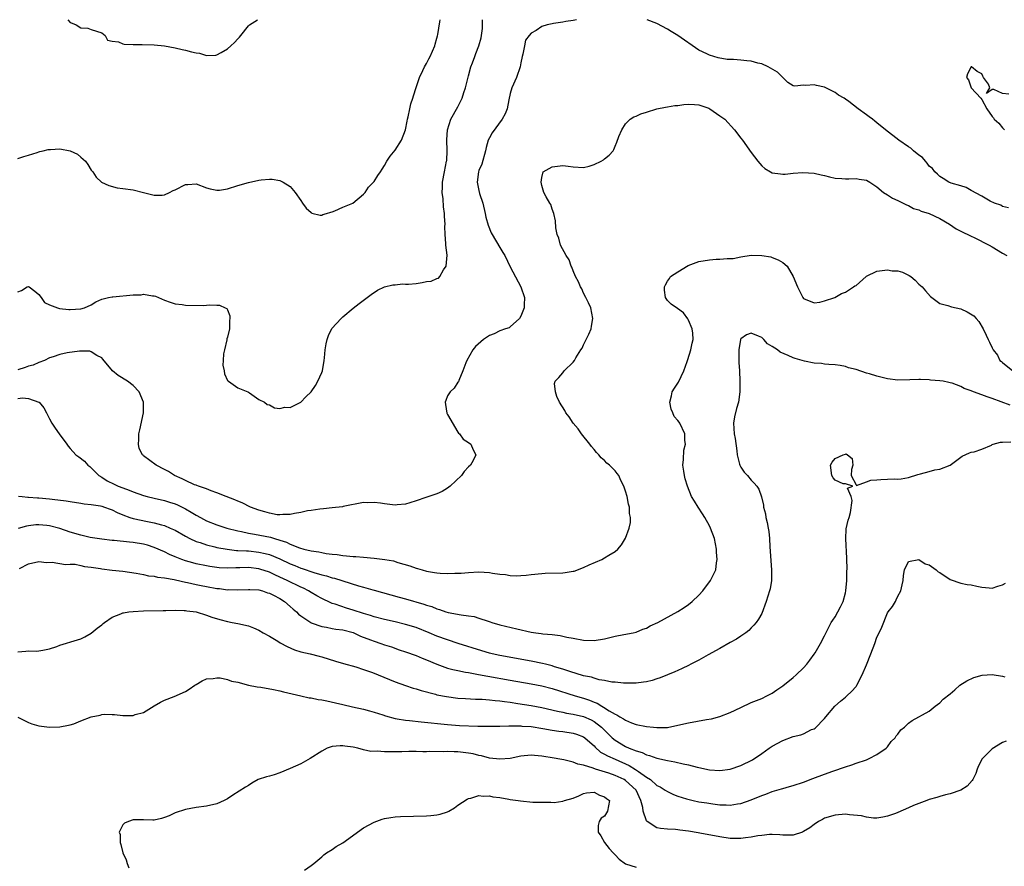
# Model space of a CAD drawing. Units: inches. Extents: x 2676000 to 2679000, y 1550570 to 1551000.
# Drawn here: x 2677901 to 2678089, y 1550838 to 1551000 of the extents above; entities that cross this region are included whole.
import ezdxf

# ---------------------------------------------------------------- set-up
doc = ezdxf.new("R2010")
doc.units = ezdxf.units.IN
doc.header["$MEASUREMENT"] = 0
doc.layers.add('LD26761548_2ft', color=65, linetype='Continuous')

msp = doc.modelspace()

# ---------------------------------------------------------------- linework, layer by layer
at = {"layer": 'LD26761548_2ft'}
for points, elevation in [([(2678007.65, 1551000), (2678007, 1550999.87), (2678005.63, 1550999.63), (2678005, 1550999.54), (2678003.25, 1550999.25), (2678003, 1550999.24), (2678002.04, 1550999), (2678001, 1550998.68), (2677999.91, 1550997.91), (2677999, 1550997.41), (2677998.62, 1550997), (2677997.91, 1550996.09), (2677997.68, 1550995), (2677997.41, 1550993.41), (2677997.27, 1550993), (2677997, 1550991.77), (2677996.89, 1550991), (2677996.2, 1550989), (2677995.3, 1550987), (2677995, 1550985.9), (2677994.71, 1550984.71), (2677994.38, 1550983), (2677993.99, 1550982.01), (2677993.44, 1550981), (2677991.56, 1550978.44), (2677991, 1550977.43), (2677990.8, 1550977), (2677990.36, 1550975.64), (2677990.25, 1550975), (2677989.54, 1550972.46), (2677989, 1550971.22), (2677988.93, 1550971), (2677988.68, 1550969), (2677989, 1550967.43), (2677989.14, 1550966.86), (2677989.73, 1550965), (2677990.19, 1550963), (2677990.32, 1550962.32), (2677990.77, 1550960.77), (2677991.36, 1550959.36), (2677992.39, 1550957.61), (2677993, 1550956.53), (2677993.57, 1550955.57), (2677993.96, 1550955), (2677995, 1550952.86), (2677997.02, 1550949), (2677997.69, 1550947), (2677997.62, 1550945.62), (2677997.63, 1550945), (2677997, 1550943.44), (2677996.77, 1550943), (2677995, 1550941.39), (2677994.78, 1550941.22), (2677994.08, 1550941), (2677993, 1550940.61), (2677991.94, 1550940.06), (2677991, 1550939.73), (2677989.88, 1550939), (2677988.36, 1550937.64), (2677987.87, 1550937), (2677986.69, 1550935), (2677986.52, 1550934.52), (2677985.92, 1550933), (2677985.16, 1550931.16), (2677985.09, 1550930.91), (2677985, 1550930.81), (2677984.29, 1550929.71), (2677983.49, 1550929), (2677983, 1550928.2), (2677982.66, 1550927.34), (2677982.55, 1550927), (2677982.6, 1550926.6), (2677982.89, 1550924.89), (2677983, 1550924.65), (2677985, 1550921.3), (2677985.13, 1550921.13), (2677985.3, 1550921), (2677985.99, 1550919.98), (2677987, 1550919.35), (2677987.46, 1550919), (2677987.94, 1550917.94), (2677988.42, 1550917), (2677987.9, 1550915.9), (2677987.38, 1550915), (2677987, 1550914.66), (2677986.21, 1550913.79), (2677985.67, 1550913), (2677983.49, 1550911), (2677983, 1550910.63), (2677982.02, 1550909.98), (2677981, 1550909.54), (2677978.85, 1550908.85), (2677977, 1550908.17), (2677975.84, 1550907.84), (2677975, 1550907.54), (2677973.43, 1550907.43), (2677973, 1550907.38), (2677971, 1550907.61), (2677970.24, 1550907.76), (2677969, 1550907.88), (2677967.8, 1550907.8), (2677967, 1550907.88), (2677963.11, 1550907.11), (2677962.95, 1550907.05), (2677961, 1550906.86), (2677959.33, 1550906.67), (2677958.63, 1550906.63), (2677957, 1550906.35), (2677956.27, 1550906.27), (2677955, 1550905.94), (2677953.79, 1550905.79), (2677953, 1550905.57), (2677951.57, 1550905.57), (2677951, 1550905.49), (2677950.46, 1550905.54), (2677949, 1550905.81), (2677948.11, 1550906.11), (2677947, 1550906.41), (2677945.43, 1550907), (2677943.79, 1550907.79), (2677943, 1550908.1), (2677942.38, 1550908.38), (2677940.76, 1550909), (2677939, 1550909.75), (2677937.89, 1550910.11), (2677937, 1550910.47), (2677935.46, 1550911), (2677935.14, 1550911.14), (2677935, 1550911.17), (2677934.73, 1550911.27), (2677933, 1550912.05), (2677932.38, 1550912.38), (2677930.9, 1550913), (2677929.76, 1550913.76), (2677929, 1550914.18), (2677927.41, 1550915), (2677925, 1550916.81), (2677924.89, 1550916.89), (2677924.8, 1550917), (2677924.17, 1550918.17), (2677923.99, 1550919), (2677924.11, 1550919.89), (2677924.09, 1550921), (2677924.24, 1550921.76), (2677924.99, 1550924.99), (2677925, 1550927), (2677924.16, 1550929), (2677923, 1550930.22), (2677921.9, 1550931), (2677920.13, 1550932.13), (2677919.03, 1550933.03), (2677917.23, 1550935.23), (2677917, 1550935.45), (2677916.05, 1550935.95), (2677915, 1550936.65), (2677914.73, 1550936.73), (2677912.77, 1550936.77), (2677910.41, 1550936.41), (2677909, 1550936.11), (2677907.7, 1550935.7), (2677907, 1550935.46), (2677906.08, 1550935), (2677905, 1550934.59), (2677903.9, 1550934.1), (2677903, 1550933.89), (2677902.36, 1550933.64), (2677901, 1550933.21)], 8754), ([(2677901, 1550948.09), (2677901.65, 1550948.35), (2677902.79, 1550949), (2677903, 1550949.06), (2677903.16, 1550949), (2677904.21, 1550948.21), (2677905, 1550947.59), (2677905.43, 1550947), (2677906.06, 1550946.06), (2677907, 1550945.61), (2677908.56, 1550945), (2677908.91, 1550944.91), (2677910.72, 1550944.72), (2677911, 1550944.71), (2677913, 1550944.82), (2677913.68, 1550945), (2677915, 1550945.6), (2677915.85, 1550946.15), (2677917, 1550946.68), (2677918.26, 1550947), (2677919, 1550947.14), (2677919.13, 1550947.13), (2677923, 1550947.49), (2677924.5, 1550947.5), (2677925, 1550947.6), (2677926.71, 1550947.29), (2677927, 1550947.31), (2677927.26, 1550947.26), (2677929, 1550946.47), (2677930.07, 1550946.07), (2677931, 1550945.8), (2677932.35, 1550945.65), (2677933, 1550945.56), (2677936.51, 1550945.49), (2677937, 1550945.52), (2677937.59, 1550945.59), (2677939, 1550945.52), (2677939.51, 1550945.51), (2677940.59, 1550945), (2677940.88, 1550944.88), (2677941, 1550944.64), (2677941.48, 1550943.48), (2677941.47, 1550943), (2677941.38, 1550942.62), (2677941.38, 1550941), (2677941, 1550939.4), (2677940.9, 1550939.1), (2677940.91, 1550939), (2677940.89, 1550938.89), (2677940.41, 1550937), (2677940.27, 1550936.27), (2677940.19, 1550935), (2677940.1, 1550934.1), (2677940.37, 1550933), (2677940.42, 1550932.42), (2677941, 1550931.16), (2677941.08, 1550931.08), (2677941.23, 1550931), (2677943, 1550929.76), (2677944.86, 1550929), (2677945, 1550928.93), (2677945.19, 1550928.81), (2677947, 1550927.54), (2677948.1, 1550927), (2677948.58, 1550926.58), (2677949, 1550926.48), (2677949.97, 1550925.97), (2677951, 1550925.84), (2677951.94, 1550926.06), (2677953, 1550926.03), (2677955.02, 1550927), (2677955.99, 1550928.01), (2677957, 1550928.98), (2677957.78, 1550930.22), (2677958.23, 1550931), (2677959, 1550932.67), (2677959.12, 1550933), (2677959.48, 1550935), (2677959.51, 1550935.51), (2677959.66, 1550937), (2677959.83, 1550938.17), (2677960.03, 1550939), (2677960.27, 1550939.73), (2677960.94, 1550941.06), (2677962.7, 1550943), (2677963, 1550943.28), (2677965.03, 1550944.97), (2677966.15, 1550945.85), (2677968.45, 1550947.55), (2677969.62, 1550948.38), (2677970.96, 1550949.04), (2677972.56, 1550949.44), (2677973, 1550949.43), (2677974.43, 1550949.57), (2677975, 1550949.53), (2677975.55, 1550949.55), (2677977, 1550949.69), (2677978.15, 1550949.85), (2677979, 1550950.02), (2677979.86, 1550950.14), (2677981, 1550950.64), (2677981.29, 1550950.71), (2677981.57, 1550951), (2677982.26, 1550952.26), (2677982.74, 1550953), (2677982.95, 1550955.05), (2677982.72, 1550957), (2677982.72, 1550957.28), (2677982.57, 1550959), (2677982.52, 1550960.52), (2677982.54, 1550961), (2677982.45, 1550962.45), (2677982.46, 1550963), (2677982.27, 1550964.27), (2677982.17, 1550965.83), (2677982.01, 1550967), (2677982.05, 1550967.95), (2677982.05, 1550969), (2677982.43, 1550971), (2677982.85, 1550973), (2677982.87, 1550973.13), (2677982.97, 1550975), (2677982.9, 1550977.1), (2677983, 1550979), (2677983.67, 1550981), (2677985, 1550983.35), (2677985.78, 1550985), (2677986.13, 1550986.13), (2677986.43, 1550987), (2677987, 1550989.32), (2677987.46, 1550991), (2677987.76, 1550991.76), (2677988.2, 1550993), (2677988.44, 1550993.56), (2677989, 1550995), (2677989.44, 1550996.56), (2677989.48, 1550997), (2677989.69, 1550998.31), (2677989.72, 1550999), (2677989.69, 1551000)], 8752), ([(2677901, 1550973.52), (2677902.12, 1550973.88), (2677903, 1550974.18), (2677904.65, 1550974.65), (2677905, 1550974.77), (2677905.15, 1550974.85), (2677905.83, 1550975), (2677906.76, 1550975.24), (2677907, 1550975.25), (2677907.24, 1550975.24), (2677909, 1550975.36), (2677911, 1550974.95), (2677912.34, 1550974.34), (2677913, 1550973.8), (2677913.92, 1550973), (2677914.36, 1550972.36), (2677915, 1550971.32), (2677915.29, 1550971), (2677915.95, 1550969.95), (2677916.97, 1550969), (2677918.35, 1550968.35), (2677919.92, 1550967.92), (2677921, 1550967.8), (2677923, 1550967.54), (2677925, 1550967.04), (2677927, 1550966.49), (2677928.55, 1550966.55), (2677929, 1550966.59), (2677929.94, 1550967), (2677930.62, 1550967.38), (2677931, 1550967.53), (2677933, 1550968.56), (2677933.43, 1550968.57), (2677935, 1550968.71), (2677937, 1550967.92), (2677937.7, 1550967.7), (2677939, 1550967.45), (2677939.49, 1550967.49), (2677941, 1550967.73), (2677943, 1550968.34), (2677945, 1550968.92), (2677947, 1550969.39), (2677947.45, 1550969.45), (2677949, 1550969.59), (2677949.54, 1550969.54), (2677951, 1550969.31), (2677951.63, 1550969), (2677953, 1550968.17), (2677953.93, 1550967), (2677955, 1550965.48), (2677955.3, 1550965), (2677956.05, 1550964.05), (2677957, 1550963.18), (2677957.11, 1550963.11), (2677958.71, 1550962.71), (2677959, 1550962.72), (2677959.19, 1550962.81), (2677959.94, 1550963), (2677960.72, 1550963.28), (2677961, 1550963.31), (2677961.52, 1550963.52), (2677963, 1550964.21), (2677964.92, 1550965), (2677967, 1550966.68), (2677967.31, 1550967), (2677967.95, 1550968.05), (2677968.91, 1550969), (2677969, 1550969.11), (2677969.7, 1550970.3), (2677970.24, 1550971), (2677970.53, 1550971.47), (2677971, 1550972.19), (2677971.44, 1550973), (2677972.05, 1550973.95), (2677973, 1550975.1), (2677974.21, 1550977), (2677975, 1550979), (2677975.33, 1550980.67), (2677975.37, 1550981), (2677975.48, 1550981.48), (2677975.79, 1550983), (2677976.03, 1550983.97), (2677976.37, 1550985), (2677976.5, 1550985.5), (2677977, 1550987.07), (2677977.66, 1550989), (2677978.29, 1550990.29), (2677978.61, 1550991), (2677979, 1550991.67), (2677979.47, 1550992.53), (2677979.7, 1550993), (2677980.58, 1550995), (2677980.65, 1550995.35), (2677981, 1550996.47), (2677981.09, 1550996.91), (2677981.18, 1550997.18), (2677981.57, 1550999.57), (2677981.6, 1551000)], 8750), ([(2677910.52, 1551000), (2677911, 1550999.49), (2677911.35, 1550999.35), (2677912.09, 1550999), (2677913, 1550998.47), (2677914.37, 1550998.37), (2677915, 1550998.12), (2677917, 1550997.48), (2677917.63, 1550997), (2677918.08, 1550996.08), (2677919, 1550995.91), (2677920.2, 1550995.8), (2677921, 1550995.4), (2677921.31, 1550995.31), (2677923, 1550995.28), (2677924.72, 1550995.28), (2677927, 1550995.2), (2677929, 1550995), (2677931, 1550994.66), (2677932.33, 1550994.33), (2677933, 1550994.2), (2677934.14, 1550993.86), (2677935, 1550993.65), (2677935.63, 1550993.63), (2677937, 1550993.17), (2677938.78, 1550993.22), (2677939, 1550993.3), (2677939.77, 1550993.77), (2677941, 1550994.47), (2677941.66, 1550995), (2677942.34, 1550995.66), (2677943, 1550996.34), (2677943.31, 1550996.69), (2677943.57, 1550997), (2677945, 1550998.85), (2677945.18, 1550999), (2677946.74, 1551000)], 8748), ([(2678090.12, 1550964.12), (2678089, 1550964.35), (2678088.63, 1550964.63), (2678087.47, 1550965), (2678086.61, 1550965.39), (2678085, 1550966.33), (2678083, 1550967.42), (2678082.01, 1550968.01), (2678081, 1550968.28), (2678079.18, 1550968.82), (2678078.73, 1550969), (2678077.67, 1550969.67), (2678077, 1550970.05), (2678076.53, 1550970.53), (2678076.05, 1550971), (2678075.58, 1550971.58), (2678075, 1550972.07), (2678074.61, 1550972.61), (2678074.24, 1550973), (2678073.68, 1550973.68), (2678073, 1550974.14), (2678072, 1550975), (2678071.48, 1550975.48), (2678071, 1550975.73), (2678069.18, 1550977), (2678066.61, 1550979), (2678065, 1550980.34), (2678064.61, 1550980.61), (2678064.14, 1550981), (2678063.49, 1550981.49), (2678063, 1550981.83), (2678061.4, 1550983), (2678059.6, 1550984.4), (2678059, 1550984.84), (2678058.76, 1550985), (2678057.63, 1550985.63), (2678057, 1550986.1), (2678055, 1550987.14), (2678053.44, 1550987.44), (2678053, 1550987.6), (2678051.45, 1550987.45), (2678051, 1550987.48), (2678049.32, 1550987.32), (2678049, 1550987.38), (2678048.01, 1550988.01), (2678047.02, 1550989), (2678045.99, 1550989.99), (2678044.21, 1550991), (2678043, 1550991.55), (2678042.27, 1550991.73), (2678041, 1550992.07), (2678040.13, 1550992.13), (2678039, 1550992.28), (2678037.59, 1550992.41), (2678037, 1550992.4), (2678036.42, 1550992.42), (2678034.7, 1550992.7), (2678033, 1550993.22), (2678032.52, 1550993.48), (2678031, 1550994.21), (2678027, 1550997), (2678025.72, 1550997.72), (2678025, 1550998.19), (2678023, 1550999.3), (2678021.1, 1551000)], 8754), ([(2678090.21, 1550985.79), (2678089, 1550985.9), (2678087.29, 1550986.71), (2678087, 1550986.7), (2678085.9, 1550985.9), (2678086.54, 1550987), (2678086.29, 1550987.71), (2678085.36, 1550989), (2678085.22, 1550989.22), (2678085, 1550989.66), (2678084.12, 1550990.12), (2678083.03, 1550991.03), (2678083, 1550991.03), (2678082.97, 1550991), (2678082.31, 1550989.69), (2678082.12, 1550989), (2678082.5, 1550988.5), (2678082.97, 1550987), (2678084.86, 1550985), (2678085, 1550984.78), (2678085.98, 1550983), (2678087, 1550981.52), (2678087.28, 1550981.28), (2678087.35, 1550981), (2678088.24, 1550980.24), (2678089, 1550979.38), (2678089.36, 1550979)], 8754), ([(2677901, 1550927.71), (2677901.87, 1550927.87), (2677903, 1550927.75), (2677905, 1550927.03), (2677905.05, 1550927), (2677905.93, 1550925.93), (2677906.45, 1550925), (2677906.62, 1550924.62), (2677907, 1550923.86), (2677907.5, 1550923), (2677908.08, 1550922.08), (2677908.89, 1550921), (2677910.32, 1550919), (2677910.61, 1550918.61), (2677911, 1550918.15), (2677912.08, 1550917), (2677912.62, 1550916.62), (2677913.73, 1550915.73), (2677914.34, 1550915), (2677914.74, 1550914.74), (2677915, 1550914.52), (2677916.44, 1550913), (2677917, 1550912.68), (2677918.03, 1550912.03), (2677919.36, 1550911.36), (2677920.13, 1550911), (2677921, 1550910.67), (2677922.25, 1550910.25), (2677923, 1550909.91), (2677925, 1550909.19), (2677925.7, 1550909), (2677927, 1550908.69), (2677929, 1550908.25), (2677929.96, 1550907.96), (2677931, 1550907.62), (2677931.43, 1550907.43), (2677933, 1550906.64), (2677934.05, 1550906.05), (2677935, 1550905.45), (2677935.83, 1550905), (2677937, 1550904.4), (2677939, 1550903.63), (2677940.9, 1550903), (2677943, 1550902.46), (2677943.67, 1550902.33), (2677945, 1550902.02), (2677946.15, 1550901.85), (2677949.24, 1550901.24), (2677949.95, 1550901), (2677951, 1550900.69), (2677952.29, 1550900.29), (2677953, 1550899.93), (2677954.77, 1550899.23), (2677955.56, 1550899), (2677957, 1550898.64), (2677958.44, 1550898.44), (2677959, 1550898.31), (2677959.86, 1550898.14), (2677961, 1550898.01), (2677961.94, 1550897.94), (2677963, 1550897.74), (2677963.71, 1550897.71), (2677965, 1550897.56), (2677965.54, 1550897.54), (2677967, 1550897.43), (2677969, 1550897.26), (2677971.02, 1550897.02), (2677972.72, 1550896.72), (2677973.55, 1550896.45), (2677975.81, 1550895.81), (2677977, 1550895.34), (2677977.28, 1550895.28), (2677978.18, 1550895), (2677979, 1550894.77), (2677980.54, 1550894.54), (2677981, 1550894.45), (2677981.63, 1550894.37), (2677983, 1550894.32), (2677984.39, 1550894.39), (2677985, 1550894.36), (2677985.62, 1550894.38), (2677987, 1550894.54), (2677989, 1550894.66), (2677991, 1550894.5), (2677991.63, 1550894.37), (2677993, 1550894.18), (2677994.11, 1550894.11), (2677995, 1550893.92), (2677996.12, 1550893.88), (2677997, 1550893.92), (2677998, 1550894), (2677999, 1550894.13), (2678001, 1550894.33), (2678001.64, 1550894.36), (2678005, 1550894.46), (2678005.5, 1550894.5), (2678007, 1550894.74), (2678007.21, 1550894.79), (2678009, 1550895.46), (2678010.03, 1550895.97), (2678012.47, 1550897), (2678013, 1550897.29), (2678013.83, 1550897.83), (2678015, 1550898.54), (2678015.55, 1550899), (2678016.21, 1550899.79), (2678017, 1550901.04), (2678017.7, 1550903), (2678017.94, 1550904.06), (2678017.92, 1550905), (2678017.76, 1550905.76), (2678017.74, 1550907), (2678017.55, 1550907.55), (2678017.29, 1550909), (2678017, 1550910.05), (2678016.66, 1550911), (2678016.08, 1550912.08), (2678015.69, 1550913), (2678015.38, 1550913.38), (2678015, 1550913.89), (2678013.93, 1550915), (2678013.41, 1550915.41), (2678013, 1550915.9), (2678012.37, 1550916.37), (2678011.88, 1550917), (2678011.43, 1550917.43), (2678011, 1550918.01), (2678010.53, 1550918.53), (2678010.19, 1550919), (2678008.62, 1550921), (2678007.94, 1550921.94), (2678007.03, 1550923), (2678006.22, 1550924.22), (2678005.57, 1550925), (2678005.41, 1550925.41), (2678004.41, 1550927), (2678003.88, 1550928.12), (2678003.63, 1550929), (2678003.44, 1550930.56), (2678003.57, 1550931), (2678004.25, 1550931.75), (2678005, 1550932.63), (2678005.28, 1550933), (2678007, 1550934.65), (2678007.23, 1550935), (2678007.51, 1550935.51), (2678008.49, 1550937), (2678008.7, 1550937.3), (2678009, 1550937.99), (2678009.98, 1550940.02), (2678010.41, 1550941), (2678010.51, 1550941.49), (2678010.78, 1550943), (2678010.35, 1550945), (2678009.96, 1550945.96), (2678009.43, 1550947), (2678009, 1550947.8), (2678008.63, 1550948.63), (2678008.42, 1550949), (2678008, 1550950), (2678007.44, 1550951), (2678007, 1550952.05), (2678006.76, 1550952.76), (2678006.62, 1550953), (2678006.21, 1550954.21), (2678005.69, 1550955), (2678004.6, 1550957), (2678004.29, 1550958.29), (2678003.94, 1550959), (2678003.69, 1550960.31), (2678003.65, 1550961.65), (2678003.28, 1550963), (2678003, 1550963.87), (2678002.74, 1550964.74), (2678002.52, 1550965), (2678001.82, 1550966.18), (2678001.42, 1550967), (2678001, 1550968.39), (2678000.88, 1550969), (2678001, 1550969.89), (2678001.29, 1550971), (2678003, 1550971.95), (2678005, 1550972.15), (2678006.06, 1550972.06), (2678007, 1550971.93), (2678009, 1550971.82), (2678010.05, 1550972.05), (2678011, 1550972.36), (2678012.37, 1550973), (2678012.77, 1550973.23), (2678013, 1550973.44), (2678013.87, 1550974.13), (2678014.65, 1550975), (2678014.79, 1550975.21), (2678015, 1550975.89), (2678015.36, 1550976.64), (2678015.73, 1550977.73), (2678016.27, 1550979), (2678017, 1550980.1), (2678017.86, 1550981), (2678018.56, 1550981.44), (2678019, 1550981.58), (2678019.94, 1550982.06), (2678021, 1550982.35), (2678023, 1550983), (2678024.66, 1550983.34), (2678025, 1550983.36), (2678026.39, 1550983.61), (2678027, 1550983.63), (2678028.16, 1550983.84), (2678029, 1550983.87), (2678030.15, 1550983.85), (2678031, 1550983.75), (2678032.91, 1550983.09), (2678033.11, 1550983), (2678035, 1550981.67), (2678035.41, 1550981.41), (2678035.93, 1550981), (2678037.8, 1550979), (2678039, 1550977.42), (2678039.36, 1550977), (2678041, 1550974.67), (2678042.23, 1550973), (2678043, 1550972.1), (2678043.61, 1550971.61), (2678044.7, 1550971), (2678045, 1550970.81), (2678046.6, 1550970.6), (2678047, 1550970.54), (2678047.48, 1550970.52), (2678049, 1550970.69), (2678050.84, 1550970.84), (2678053, 1550970.7), (2678054.37, 1550970.37), (2678055, 1550970.26), (2678055.97, 1550970.03), (2678057, 1550969.76), (2678058.3, 1550969.7), (2678059, 1550969.62), (2678059.61, 1550969.61), (2678061, 1550969.73), (2678061.58, 1550969.58), (2678063, 1550969.36), (2678063.62, 1550969), (2678065, 1550968.14), (2678066.24, 1550967), (2678067, 1550966.6), (2678067.94, 1550965.94), (2678069, 1550965.49), (2678070.66, 1550964.66), (2678071, 1550964.55), (2678072, 1550964), (2678073, 1550963.73), (2678073.47, 1550963.47), (2678075, 1550963.03), (2678077, 1550962.07), (2678078.86, 1550961), (2678080.11, 1550960.11), (2678081, 1550959.68), (2678083, 1550958.68), (2678083.57, 1550958.43), (2678086.45, 1550957), (2678087, 1550956.69), (2678089, 1550955.47), (2678089.81, 1550955)], 8756), ([(2677901.1, 1550909.1), (2677901.83, 1550909), (2677902.88, 1550908.88), (2677903, 1550908.89), (2677904.75, 1550908.75), (2677905, 1550908.75), (2677907, 1550908.57), (2677907.51, 1550908.49), (2677910.18, 1550908.18), (2677911, 1550908.04), (2677913, 1550907.76), (2677913.63, 1550907.63), (2677915, 1550907.5), (2677916.78, 1550907.22), (2677917, 1550907.17), (2677917.54, 1550907), (2677918.6, 1550906.6), (2677919, 1550906.47), (2677919.95, 1550905.95), (2677921, 1550905.51), (2677922.37, 1550905), (2677923, 1550904.8), (2677925.76, 1550904.24), (2677927, 1550904.02), (2677928.38, 1550903.62), (2677929, 1550903.47), (2677930.09, 1550903), (2677931, 1550902.57), (2677933, 1550901.42), (2677933.8, 1550901), (2677935, 1550900.45), (2677935.78, 1550900.22), (2677937, 1550899.79), (2677938.59, 1550899.41), (2677939, 1550899.3), (2677940.94, 1550898.94), (2677942.74, 1550898.74), (2677943, 1550898.74), (2677944.62, 1550898.62), (2677945, 1550898.62), (2677947, 1550898.42), (2677948.18, 1550898.17), (2677949, 1550897.94), (2677951, 1550897.12), (2677953, 1550896.2), (2677953.86, 1550895.86), (2677955, 1550895.36), (2677955.28, 1550895.28), (2677957.48, 1550894.52), (2677959, 1550894.1), (2677959.89, 1550893.89), (2677961, 1550893.53), (2677961.43, 1550893.43), (2677966.04, 1550891.96), (2677967, 1550891.72), (2677968.78, 1550891.22), (2677969, 1550891.17), (2677973.8, 1550889.8), (2677975, 1550889.48), (2677978.5, 1550888.5), (2677979, 1550888.31), (2677980.01, 1550888.01), (2677981, 1550887.58), (2677981.46, 1550887.46), (2677982.71, 1550887), (2677983.12, 1550886.88), (2677985.59, 1550886.41), (2677987, 1550886.24), (2677988.09, 1550886.09), (2677989, 1550885.83), (2677990.77, 1550885.23), (2677991.13, 1550885.13), (2677991.48, 1550885), (2677993, 1550884.52), (2677996.26, 1550883.74), (2677999, 1550883.13), (2677999.88, 1550883), (2678000.88, 1550882.88), (2678001.18, 1550882.82), (2678003, 1550882.67), (2678004.51, 1550882.51), (2678005.8, 1550882.2), (2678007, 1550881.96), (2678009, 1550881.62), (2678011, 1550881.57), (2678013, 1550881.88), (2678015, 1550882.36), (2678016.69, 1550882.69), (2678018.47, 1550883), (2678019, 1550883.12), (2678020.32, 1550883.68), (2678021, 1550883.91), (2678021.68, 1550884.32), (2678023.15, 1550885), (2678027, 1550887.07), (2678028.18, 1550887.82), (2678029, 1550888.39), (2678029.74, 1550889), (2678031, 1550890.17), (2678031.73, 1550891), (2678033.24, 1550893), (2678034.22, 1550895), (2678034.39, 1550896.39), (2678034.52, 1550897), (2678034.39, 1550898.39), (2678034.39, 1550899), (2678033.98, 1550901), (2678033.21, 1550903), (2678033, 1550903.4), (2678032.11, 1550905), (2678031.69, 1550905.69), (2678030.84, 1550907), (2678030.15, 1550908.15), (2678029.62, 1550909), (2678028.8, 1550911), (2678028.39, 1550912.39), (2678028.24, 1550913), (2678028.14, 1550913.86), (2678027.97, 1550915), (2678028.08, 1550916.08), (2678028.14, 1550917.86), (2678028.42, 1550919), (2678028.32, 1550919.68), (2678028.31, 1550921), (2678027.39, 1550923), (2678027.21, 1550923.21), (2678027, 1550923.55), (2678026.27, 1550924.27), (2678026.02, 1550925), (2678025.69, 1550925.69), (2678025.46, 1550927), (2678025.77, 1550928.23), (2678025.93, 1550929), (2678026.33, 1550929.67), (2678027, 1550930.63), (2678027.14, 1550930.86), (2678028.12, 1550933), (2678028.79, 1550934.79), (2678028.85, 1550935), (2678028.87, 1550935.13), (2678029.49, 1550937), (2678029.73, 1550938.27), (2678029.94, 1550939), (2678029.84, 1550940.16), (2678029.7, 1550941), (2678029, 1550942.69), (2678028.9, 1550942.9), (2678028.04, 1550944.04), (2678026.91, 1550944.91), (2678025.74, 1550945.74), (2678025, 1550946.43), (2678024.62, 1550947), (2678024.41, 1550948.41), (2678024.41, 1550949), (2678024.6, 1550949.4), (2678025, 1550950.1), (2678025.39, 1550950.61), (2678025.61, 1550951), (2678027, 1550951.91), (2678028.93, 1550953.07), (2678031, 1550953.86), (2678033, 1550954.21), (2678034.28, 1550954.28), (2678035, 1550954.28), (2678036.42, 1550954.42), (2678037, 1550954.42), (2678037.54, 1550954.46), (2678039, 1550954.76), (2678041, 1550955.05), (2678043, 1550955.02), (2678044.72, 1550954.72), (2678045, 1550954.64), (2678046.16, 1550954.16), (2678047, 1550953.7), (2678047.83, 1550953), (2678048.98, 1550951), (2678049.82, 1550949), (2678050.85, 1550947), (2678051, 1550946.82), (2678053, 1550945.95), (2678054.1, 1550946.1), (2678055, 1550946.35), (2678056.98, 1550946.98), (2678058.23, 1550947.77), (2678059, 1550947.98), (2678059.59, 1550948.41), (2678060.54, 1550949), (2678060.8, 1550949.2), (2678061, 1550949.31), (2678062.92, 1550951), (2678063, 1550951.05), (2678065, 1550952), (2678067, 1550952.27), (2678067.89, 1550952.11), (2678069, 1550952.05), (2678069.85, 1550951.85), (2678071, 1550951.25), (2678071.17, 1550951.17), (2678071.44, 1550951), (2678072.27, 1550950.27), (2678073, 1550949.54), (2678073.63, 1550949), (2678074.25, 1550948.25), (2678075.21, 1550947.21), (2678077, 1550945.85), (2678078.51, 1550945.49), (2678079.21, 1550945.21), (2678081, 1550944.83), (2678082.25, 1550944.25), (2678083.48, 1550943.48), (2678083.94, 1550943), (2678084.43, 1550942.43), (2678085.28, 1550941), (2678085.82, 1550939.82), (2678086.22, 1550939), (2678086.49, 1550938.49), (2678087, 1550937.37), (2678087.19, 1550937), (2678088, 1550936), (2678088.45, 1550935), (2678088.78, 1550934.78), (2678089, 1550934.57), (2678090.97, 1550933)], 8758), ([(2678090.44, 1550926.44), (2678087, 1550927.71), (2678086.04, 1550928.04), (2678085, 1550928.45), (2678083.45, 1550929), (2678083, 1550929.18), (2678081.65, 1550929.65), (2678081, 1550930), (2678079.38, 1550930.62), (2678079, 1550930.73), (2678078.75, 1550930.75), (2678077.63, 1550931), (2678077, 1550931.12), (2678075.24, 1550931.24), (2678075, 1550931.31), (2678073.32, 1550931.32), (2678073, 1550931.37), (2678071.26, 1550931.26), (2678069, 1550931.22), (2678067, 1550931.48), (2678065.76, 1550931.76), (2678065, 1550931.95), (2678063.6, 1550932.4), (2678063, 1550932.55), (2678061, 1550933.23), (2678059.59, 1550933.59), (2678059, 1550933.81), (2678057.99, 1550934.02), (2678057, 1550934.16), (2678055.81, 1550934.19), (2678055, 1550934.27), (2678054.39, 1550934.39), (2678053, 1550934.44), (2678051.17, 1550934.83), (2678049.38, 1550935.38), (2678049, 1550935.51), (2678048.07, 1550935.93), (2678046.54, 1550936.54), (2678046.01, 1550937), (2678045, 1550937.62), (2678044.12, 1550938.12), (2678043.41, 1550939), (2678043, 1550939.33), (2678042.37, 1550939.63), (2678041, 1550940.2), (2678040.12, 1550939.88), (2678039, 1550939.1), (2678038.95, 1550939), (2678038.6, 1550937), (2678038.64, 1550935.36), (2678038.61, 1550935), (2678038.6, 1550934.6), (2678038.73, 1550933), (2678038.85, 1550931), (2678038.84, 1550929), (2678038.54, 1550927), (2678038.16, 1550925.84), (2678037.8, 1550924.2), (2678037.61, 1550923), (2678037.74, 1550921), (2678037.92, 1550920.08), (2678038.27, 1550917.73), (2678038.31, 1550917), (2678038.78, 1550915.22), (2678038.81, 1550915), (2678038.86, 1550914.86), (2678039, 1550914.64), (2678039.67, 1550913.67), (2678040.31, 1550913), (2678041, 1550912.15), (2678041.58, 1550911.58), (2678042.05, 1550911), (2678042.42, 1550910.42), (2678042.98, 1550908.98), (2678043.35, 1550907.35), (2678043.36, 1550907), (2678043.7, 1550905.7), (2678043.8, 1550905), (2678044.04, 1550904.04), (2678044.24, 1550903), (2678044.34, 1550902.34), (2678044.49, 1550901), (2678044.58, 1550899.42), (2678044.88, 1550895), (2678044.85, 1550893), (2678044.59, 1550891.41), (2678044.51, 1550891), (2678043.87, 1550889), (2678043, 1550886.69), (2678042.37, 1550885.63), (2678041.94, 1550885), (2678041.52, 1550884.48), (2678041, 1550883.94), (2678040.52, 1550883.48), (2678039.95, 1550883), (2678039.39, 1550882.61), (2678039, 1550882.38), (2678038.18, 1550881.82), (2678037, 1550881.18), (2678035, 1550880.03), (2678032.8, 1550878.8), (2678031, 1550877.76), (2678029.47, 1550877), (2678029, 1550876.75), (2678027.79, 1550876.21), (2678027, 1550875.82), (2678026.42, 1550875.58), (2678025, 1550874.96), (2678023.58, 1550874.42), (2678023, 1550874.23), (2678022.06, 1550873.94), (2678021, 1550873.66), (2678020.44, 1550873.56), (2678019, 1550873.39), (2678017.41, 1550873.41), (2678017, 1550873.38), (2678016.62, 1550873.38), (2678015, 1550873.56), (2678014.41, 1550873.59), (2678013, 1550873.91), (2678011.95, 1550874.05), (2678011, 1550874.34), (2678010.53, 1550874.53), (2678009, 1550874.81), (2678006.39, 1550875.61), (2678005, 1550876.1), (2678003.46, 1550876.54), (2678003, 1550876.69), (2678001.73, 1550877), (2678001.16, 1550877.16), (2677999, 1550877.6), (2677993, 1550878.7), (2677991.54, 1550879), (2677991, 1550879.13), (2677989.54, 1550879.54), (2677985.06, 1550881), (2677983, 1550881.65), (2677981, 1550882.37), (2677979.53, 1550883), (2677977, 1550884), (2677975, 1550884.62), (2677973, 1550885.1), (2677971, 1550885.54), (2677969, 1550886.04), (2677968.29, 1550886.29), (2677967, 1550886.67), (2677965, 1550887.34), (2677963.71, 1550887.71), (2677961.55, 1550888.45), (2677961, 1550888.61), (2677960.71, 1550888.71), (2677959, 1550889.55), (2677958.08, 1550890.08), (2677957, 1550890.68), (2677956.49, 1550891), (2677955.51, 1550891.51), (2677955, 1550891.72), (2677952.41, 1550893), (2677951, 1550893.65), (2677950.06, 1550894.06), (2677949, 1550894.55), (2677947.17, 1550895.17), (2677947, 1550895.21), (2677945, 1550895.44), (2677943.38, 1550895.38), (2677942.61, 1550895.39), (2677941, 1550895.33), (2677939.43, 1550895.43), (2677939, 1550895.47), (2677937.66, 1550895.66), (2677937, 1550895.78), (2677935, 1550896.19), (2677934.36, 1550896.36), (2677933, 1550896.75), (2677932.3, 1550897), (2677931.36, 1550897.36), (2677931, 1550897.52), (2677929.95, 1550897.95), (2677929, 1550898.44), (2677927, 1550899.3), (2677925.71, 1550899.71), (2677925, 1550899.91), (2677923, 1550900.26), (2677922.31, 1550900.31), (2677919.39, 1550900.61), (2677919, 1550900.62), (2677917, 1550900.86), (2677914.78, 1550901.22), (2677913, 1550901.62), (2677911, 1550902.23), (2677909, 1550902.9), (2677907, 1550903.42), (2677906.54, 1550903.46), (2677905, 1550903.63), (2677904.4, 1550903.6), (2677903, 1550903.45), (2677902.61, 1550903.39), (2677901.06, 1550902.94)], 8760), ([(2677901.31, 1550895.31), (2677903, 1550896.17), (2677905, 1550896.63), (2677906.42, 1550896.42), (2677907.52, 1550896.48), (2677910.05, 1550896.05), (2677911, 1550896.11), (2677911.91, 1550896.09), (2677913, 1550895.87), (2677913.68, 1550895.68), (2677915, 1550895.53), (2677916.75, 1550895.25), (2677917, 1550895.2), (2677918.96, 1550894.96), (2677921, 1550894.76), (2677923.58, 1550894.42), (2677925, 1550894.15), (2677925.91, 1550893.91), (2677927, 1550893.79), (2677927.62, 1550893.62), (2677929, 1550893.47), (2677930.83, 1550893.17), (2677931.1, 1550893.1), (2677933, 1550892.68), (2677933.39, 1550892.61), (2677935, 1550892.23), (2677936.01, 1550892.01), (2677937, 1550891.83), (2677939, 1550891.49), (2677939.45, 1550891.45), (2677941, 1550891.24), (2677941.25, 1550891.25), (2677943, 1550891.19), (2677945, 1550891.29), (2677945.26, 1550891.26), (2677947, 1550891.18), (2677947.69, 1550891), (2677948.66, 1550890.66), (2677949, 1550890.58), (2677949.82, 1550890.18), (2677951, 1550889.56), (2677951.9, 1550889), (2677953, 1550888.05), (2677953.54, 1550887.54), (2677954.19, 1550887), (2677954.58, 1550886.58), (2677955, 1550886.26), (2677956.9, 1550885), (2677957, 1550884.94), (2677959, 1550884.22), (2677959.93, 1550884.07), (2677961, 1550883.84), (2677961.72, 1550883.72), (2677963, 1550883.55), (2677965, 1550883.05), (2677965.13, 1550883), (2677966.4, 1550882.4), (2677968.3, 1550881.7), (2677969, 1550881.41), (2677970.3, 1550881), (2677971, 1550880.74), (2677972.31, 1550880.31), (2677973.79, 1550879.79), (2677975, 1550879.4), (2677977, 1550878.67), (2677978.16, 1550878.16), (2677979, 1550877.85), (2677981, 1550877.02), (2677983, 1550876.29), (2677984, 1550876), (2677985, 1550875.79), (2677986.47, 1550875.53), (2677987, 1550875.41), (2677988.95, 1550875.05), (2677990.71, 1550874.71), (2677995, 1550873.96), (2677999, 1550873.3), (2678001, 1550872.9), (2678003, 1550872.37), (2678007.4, 1550871), (2678009, 1550870.54), (2678010.14, 1550870.14), (2678011, 1550869.77), (2678011.56, 1550869.56), (2678012.46, 1550869), (2678012.82, 1550868.82), (2678013.9, 1550868.1), (2678015, 1550867.47), (2678015.35, 1550867.35), (2678015.89, 1550867), (2678016.62, 1550866.62), (2678017, 1550866.31), (2678018.17, 1550865.83), (2678019, 1550865.54), (2678021, 1550865.13), (2678022.32, 1550865), (2678023, 1550864.94), (2678025.03, 1550864.97), (2678027, 1550865.36), (2678029, 1550865.86), (2678032.46, 1550866.46), (2678033.42, 1550866.58), (2678034.98, 1550867.02), (2678037, 1550867.82), (2678039, 1550868.78), (2678041, 1550869.68), (2678043, 1550870.5), (2678044, 1550871), (2678045, 1550871.52), (2678045.86, 1550872.14), (2678047, 1550872.9), (2678049, 1550874.48), (2678049.6, 1550875), (2678051, 1550876.32), (2678051.61, 1550877), (2678052.18, 1550877.82), (2678053, 1550878.91), (2678053.18, 1550879.18), (2678054.25, 1550881), (2678055, 1550882.45), (2678055.17, 1550882.83), (2678056.27, 1550885), (2678056.57, 1550885.43), (2678057, 1550886.07), (2678058.05, 1550887.95), (2678058.54, 1550889), (2678059, 1550890.65), (2678059.09, 1550891), (2678059.27, 1550893), (2678059.28, 1550894.72), (2678059.3, 1550895.3), (2678059.24, 1550897), (2678059.25, 1550897.25), (2678059.03, 1550900.97), (2678059.15, 1550902.85), (2678059.51, 1550904.49), (2678059.71, 1550905), (2678059.94, 1550905.94), (2678060.26, 1550908.26), (2678060.1, 1550909), (2678059.36, 1550910.64), (2678060.38, 1550911), (2678059, 1550911.42), (2678058.58, 1550911.42), (2678057, 1550912.11), (2678056.61, 1550912.61), (2678056.39, 1550913), (2678056.12, 1550915), (2678056.42, 1550915.58), (2678057, 1550916.3), (2678058.58, 1550917), (2678059, 1550917.11), (2678059.13, 1550917.13), (2678059.36, 1550917), (2678060.26, 1550916.26), (2678060.37, 1550915), (2678060.15, 1550914.15), (2678060.09, 1550913), (2678061, 1550911.25), (2678061.11, 1550911.11), (2678063, 1550911.79), (2678063.84, 1550912.16), (2678065, 1550912.19), (2678065.76, 1550912.24), (2678067, 1550912.35), (2678068.41, 1550912.41), (2678069, 1550912.33), (2678069.61, 1550912.39), (2678071, 1550912.62), (2678072.8, 1550913.2), (2678073.32, 1550913.32), (2678075, 1550913.77), (2678076.08, 1550914.08), (2678077, 1550914.25), (2678078.95, 1550915), (2678081, 1550916.53), (2678081.29, 1550916.71), (2678082.67, 1550917.33), (2678083, 1550917.45), (2678083.56, 1550917.56), (2678085, 1550918.07), (2678086.84, 1550918.84), (2678087, 1550918.93), (2678087.19, 1550919), (2678088.6, 1550919.4), (2678089, 1550919.4), (2678090.55, 1550919.45)], 8762), ([(2677901, 1550879.38), (2677902.51, 1550879.49), (2677903, 1550879.56), (2677904.48, 1550879.52), (2677905, 1550879.57), (2677905.72, 1550879.72), (2677907, 1550879.92), (2677908.4, 1550880.4), (2677909, 1550880.63), (2677912.36, 1550881.64), (2677913, 1550881.87), (2677913.74, 1550882.26), (2677915, 1550882.95), (2677916.12, 1550883.88), (2677917, 1550884.54), (2677917.24, 1550884.76), (2677917.55, 1550885), (2677919, 1550885.97), (2677920.62, 1550886.62), (2677921, 1550886.81), (2677921.15, 1550886.85), (2677922.16, 1550887), (2677923, 1550887.1), (2677925, 1550887.18), (2677928.74, 1550887.26), (2677929.25, 1550887.25), (2677931, 1550887.3), (2677932.71, 1550887.29), (2677933, 1550887.27), (2677933.23, 1550887.23), (2677935, 1550887.03), (2677937, 1550886.4), (2677938, 1550886), (2677939.52, 1550885.52), (2677941, 1550885.16), (2677941.91, 1550885), (2677943, 1550884.79), (2677945, 1550884.34), (2677945.97, 1550883.97), (2677947, 1550883.51), (2677947.84, 1550883), (2677949, 1550882.36), (2677950.6, 1550881.4), (2677951.09, 1550881.09), (2677952.39, 1550880.39), (2677953.78, 1550879.78), (2677955, 1550879.41), (2677956.8, 1550879), (2677958.54, 1550878.54), (2677959, 1550878.43), (2677961.62, 1550877.62), (2677963.16, 1550877.16), (2677965.49, 1550876.51), (2677967, 1550876.03), (2677968.48, 1550875.52), (2677969, 1550875.31), (2677969.79, 1550875), (2677973, 1550873.66), (2677975, 1550872.94), (2677976.46, 1550872.46), (2677977, 1550872.32), (2677977.97, 1550871.97), (2677980.71, 1550871.29), (2677981, 1550871.19), (2677982.83, 1550870.83), (2677985, 1550870.56), (2677986.45, 1550870.45), (2677988.34, 1550870.34), (2677989.65, 1550870.35), (2677991, 1550870.24), (2677992.09, 1550870.09), (2677993, 1550870.03), (2677993.88, 1550869.88), (2677995, 1550869.75), (2677996.45, 1550869.55), (2677999, 1550869.15), (2678001, 1550868.77), (2678004.03, 1550868.03), (2678005, 1550867.85), (2678005.7, 1550867.7), (2678007, 1550867.49), (2678009, 1550867.03), (2678010.41, 1550866.41), (2678011, 1550866.09), (2678012.41, 1550865), (2678014.42, 1550863), (2678015, 1550862.51), (2678017, 1550861.32), (2678017.71, 1550861), (2678019, 1550860.46), (2678020.16, 1550860.16), (2678021, 1550859.71), (2678021.6, 1550859.6), (2678023, 1550859.11), (2678025, 1550858.67), (2678026.41, 1550858.41), (2678028.02, 1550857.98), (2678029, 1550857.8), (2678030.65, 1550857.35), (2678031, 1550857.3), (2678033, 1550856.89), (2678035, 1550856.74), (2678037, 1550856.96), (2678039, 1550857.66), (2678041.21, 1550858.79), (2678043, 1550860.01), (2678044.43, 1550861), (2678045, 1550861.36), (2678047, 1550862.44), (2678049, 1550863.2), (2678050.46, 1550863.54), (2678051, 1550863.76), (2678052.53, 1550864.53), (2678053, 1550864.71), (2678053.18, 1550864.82), (2678055, 1550866.67), (2678055.26, 1550867), (2678056.99, 1550869.01), (2678058.05, 1550869.95), (2678059, 1550870.74), (2678059.28, 1550871), (2678060.16, 1550871.84), (2678061, 1550872.78), (2678061.16, 1550873), (2678062.17, 1550875), (2678063, 1550876.87), (2678063.83, 1550879), (2678064.58, 1550881), (2678065, 1550882.18), (2678065.42, 1550883), (2678065.91, 1550884.09), (2678067, 1550886.8), (2678067.15, 1550887), (2678067.99, 1550888.01), (2678068.52, 1550889), (2678068.7, 1550889.3), (2678069, 1550889.97), (2678069.55, 1550891), (2678069.83, 1550892.17), (2678070, 1550893), (2678070.05, 1550893.95), (2678070.29, 1550895), (2678071, 1550896.63), (2678073, 1550897.01), (2678074.19, 1550896.19), (2678075, 1550895.97), (2678076.29, 1550895), (2678076.67, 1550894.67), (2678077, 1550894.49), (2678079, 1550893.19), (2678081, 1550892.5), (2678082.23, 1550892.23), (2678083, 1550892.16), (2678084.09, 1550891.91), (2678085, 1550891.74), (2678086.44, 1550891.56), (2678087, 1550891.55), (2678088.1, 1550891.9), (2678089, 1550892.16), (2678089.52, 1550892.48)], 8764), ([(2677901, 1550866.94), (2677903, 1550865.92), (2677903.66, 1550865.66), (2677905, 1550865.28), (2677907.02, 1550865.03), (2677909, 1550865.04), (2677910.62, 1550865.38), (2677911, 1550865.43), (2677911.67, 1550865.67), (2677913, 1550866.2), (2677915, 1550866.96), (2677916.69, 1550867.31), (2677917, 1550867.4), (2677917.46, 1550867.46), (2677919, 1550867.42), (2677919.43, 1550867.43), (2677921, 1550867.25), (2677922.79, 1550867.21), (2677923, 1550867.25), (2677923.41, 1550867.41), (2677925, 1550867.78), (2677927, 1550869.07), (2677928.21, 1550869.79), (2677929, 1550870.18), (2677930.84, 1550870.84), (2677933, 1550871.84), (2677933.72, 1550872.28), (2677934.77, 1550873), (2677935, 1550873.17), (2677936.16, 1550873.84), (2677937, 1550874.23), (2677938.28, 1550874.28), (2677939, 1550874.41), (2677939.6, 1550874.4), (2677941, 1550874.11), (2677941.8, 1550873.8), (2677943, 1550873.58), (2677945.02, 1550873.02), (2677946.67, 1550872.67), (2677947.36, 1550872.64), (2677949.78, 1550872.22), (2677951, 1550871.93), (2677951.72, 1550871.72), (2677954.98, 1550870.98), (2677956.63, 1550870.63), (2677957, 1550870.57), (2677958.29, 1550870.29), (2677959, 1550870.21), (2677959.97, 1550870.03), (2677961.63, 1550869.63), (2677963, 1550869.34), (2677964.88, 1550868.88), (2677967, 1550868.41), (2677968.12, 1550868.12), (2677969, 1550867.89), (2677970.65, 1550867.35), (2677971.17, 1550867.17), (2677973, 1550866.65), (2677973.39, 1550866.61), (2677975, 1550866.31), (2677975.75, 1550866.25), (2677978, 1550866), (2677983, 1550865.49), (2677985.33, 1550865.33), (2677988.8, 1550865.2), (2677989.2, 1550865.2), (2677991, 1550865.17), (2677993, 1550865.2), (2677994.73, 1550865.27), (2677995.23, 1550865.23), (2677997, 1550865.24), (2677997.22, 1550865.22), (2677999, 1550865.11), (2678001.22, 1550864.78), (2678003, 1550864.46), (2678004.25, 1550864.25), (2678005, 1550864.16), (2678007, 1550863.83), (2678007.65, 1550863.65), (2678009, 1550863.16), (2678009.24, 1550863), (2678010.16, 1550862.16), (2678011, 1550861.42), (2678011.19, 1550861.19), (2678012.25, 1550860.26), (2678013, 1550859.88), (2678013.53, 1550859.53), (2678015, 1550858.89), (2678017.69, 1550857.69), (2678018.93, 1550856.93), (2678019.48, 1550856.52), (2678021, 1550855.47), (2678021.76, 1550855), (2678023, 1550853.89), (2678023.61, 1550853.61), (2678024.58, 1550853), (2678025, 1550852.7), (2678026.18, 1550852.18), (2678027, 1550851.86), (2678028.65, 1550851.35), (2678029.17, 1550851.17), (2678029.94, 1550851), (2678031, 1550850.78), (2678032.54, 1550850.54), (2678033.65, 1550850.35), (2678035, 1550850.19), (2678036.2, 1550850.2), (2678037, 1550850.12), (2678038.38, 1550850.38), (2678039, 1550850.44), (2678041, 1550851.14), (2678043, 1550851.96), (2678043.79, 1550852.21), (2678045, 1550852.71), (2678045.91, 1550853), (2678046.76, 1550853.24), (2678047, 1550853.33), (2678048.32, 1550853.68), (2678049, 1550853.89), (2678051, 1550854.54), (2678052.79, 1550855.21), (2678055, 1550856.01), (2678056.6, 1550856.6), (2678059, 1550857.44), (2678060.19, 1550857.81), (2678061, 1550858.13), (2678063, 1550858.8), (2678063.53, 1550859), (2678065, 1550859.8), (2678066.77, 1550861), (2678067, 1550861.26), (2678067.71, 1550862.29), (2678068.47, 1550863), (2678068.67, 1550863.33), (2678069, 1550863.7), (2678069.53, 1550864.47), (2678070.26, 1550865), (2678070.61, 1550865.39), (2678071, 1550865.74), (2678071.71, 1550866.29), (2678075, 1550868.03), (2678076.12, 1550869), (2678077, 1550869.62), (2678077.66, 1550870.34), (2678079, 1550871.37), (2678079.85, 1550872.15), (2678080.84, 1550873), (2678082.13, 1550873.87), (2678083.49, 1550874.51), (2678085.08, 1550874.92), (2678086.97, 1550875.03), (2678089, 1550874.76), (2678089.39, 1550874.61)], 8766), ([(2678089.67, 1550862.33), (2678089, 1550862.09), (2678087, 1550860.9), (2678085.06, 1550858.94), (2678084.39, 1550857.61), (2678084.15, 1550857), (2678083.86, 1550856.14), (2678083.29, 1550855), (2678083.2, 1550854.8), (2678082.25, 1550853.75), (2678081, 1550852.96), (2678079, 1550852.28), (2678078.07, 1550852.07), (2678077, 1550851.77), (2678076.42, 1550851.58), (2678075, 1550851.18), (2678074.53, 1550851), (2678073, 1550850.47), (2678071.96, 1550850.04), (2678071, 1550849.63), (2678069, 1550848.72), (2678068.53, 1550848.53), (2678067, 1550848), (2678066.14, 1550847.86), (2678065, 1550847.64), (2678064.35, 1550847.65), (2678063, 1550847.8), (2678062.07, 1550848.07), (2678059.75, 1550848.25), (2678059, 1550848.38), (2678057, 1550848.23), (2678055, 1550847.61), (2678054.59, 1550847.41), (2678053.82, 1550847), (2678053, 1550846.45), (2678052.18, 1550845.82), (2678051, 1550845.1), (2678050.76, 1550845), (2678049, 1550844.4), (2678048.42, 1550844.42), (2678047, 1550844.37), (2678046.45, 1550844.45), (2678045, 1550844.5), (2678044.5, 1550844.5), (2678043, 1550844.36), (2678042.26, 1550844.26), (2678041, 1550844.02), (2678039.89, 1550843.89), (2678039, 1550843.76), (2678037, 1550843.76), (2678035, 1550844.05), (2678031.19, 1550844.8), (2678030.85, 1550844.85), (2678029, 1550845.17), (2678027.34, 1550845.34), (2678027, 1550845.4), (2678026.54, 1550845.46), (2678025, 1550845.54), (2678023.65, 1550845.65), (2678023, 1550845.81), (2678021.13, 1550847), (2678021, 1550847.15), (2678020.38, 1550849), (2678020.32, 1550849.68), (2678019.94, 1550851), (2678019.02, 1550853), (2678017, 1550854.85), (2678016.74, 1550855), (2678015, 1550855.78), (2678013.8, 1550856.2), (2678011.29, 1550857), (2678010.82, 1550857.18), (2678009, 1550857.75), (2678007.92, 1550857.92), (2678007, 1550858.35), (2678005.21, 1550858.79), (2678004.83, 1550858.83), (2678003, 1550859.18), (2678001.42, 1550859.42), (2678001, 1550859.5), (2677999.59, 1550859.59), (2677999, 1550859.65), (2677997, 1550859.45), (2677994.95, 1550859.05), (2677993, 1550858.87), (2677991, 1550859.09), (2677989.51, 1550859.51), (2677989, 1550859.6), (2677987.89, 1550859.89), (2677987, 1550860.05), (2677985, 1550860.31), (2677984.31, 1550860.31), (2677983, 1550860.38), (2677982.32, 1550860.32), (2677979.63, 1550860.37), (2677979, 1550860.32), (2677978.29, 1550860.29), (2677977, 1550860.34), (2677975.65, 1550860.35), (2677974.3, 1550860.3), (2677972.27, 1550860.27), (2677971, 1550860.29), (2677969.59, 1550860.41), (2677968.39, 1550860.39), (2677967, 1550860.71), (2677965.88, 1550861), (2677965, 1550861.2), (2677963.39, 1550861.39), (2677963, 1550861.47), (2677962.53, 1550861.47), (2677961, 1550861.3), (2677960.06, 1550861), (2677959, 1550860.45), (2677956.81, 1550859), (2677955, 1550858), (2677953, 1550857.09), (2677951, 1550856.3), (2677949.94, 1550855.94), (2677949, 1550855.68), (2677948.45, 1550855.55), (2677946.89, 1550855), (2677945.66, 1550854.34), (2677945, 1550853.89), (2677944.44, 1550853.56), (2677942, 1550852), (2677941, 1550851.33), (2677940.39, 1550851), (2677939, 1550850.39), (2677937, 1550849.92), (2677935, 1550849.65), (2677933, 1550849.32), (2677931, 1550848.63), (2677929.89, 1550848.11), (2677929, 1550847.76), (2677928.42, 1550847.58), (2677927, 1550847.27), (2677926.74, 1550847.26), (2677925, 1550847.29), (2677923, 1550847.3), (2677922.1, 1550847), (2677921.32, 1550846.68), (2677921, 1550846.36), (2677920.35, 1550845), (2677920.51, 1550844.51), (2677920.49, 1550843), (2677920.64, 1550842.64), (2677921.03, 1550841), (2677921.69, 1550839.69), (2677921.85, 1550839), (2677922.16, 1550838.16)], 8768), ([(2677955.7, 1550837.7), (2677957, 1550838.59), (2677957.23, 1550838.77), (2677957.48, 1550839), (2677959, 1550840.27), (2677959.38, 1550840.62), (2677959.93, 1550841), (2677961, 1550841.65), (2677961.77, 1550842.23), (2677963, 1550842.93), (2677967, 1550845.79), (2677969, 1550846.89), (2677970.56, 1550847.44), (2677971, 1550847.58), (2677972.21, 1550847.79), (2677973, 1550847.88), (2677974.04, 1550847.96), (2677979, 1550848.09), (2677979.85, 1550848.15), (2677981, 1550848.28), (2677981.6, 1550848.4), (2677983, 1550848.87), (2677983.29, 1550849), (2677984.36, 1550849.64), (2677985, 1550850.11), (2677986.75, 1550851.25), (2677987, 1550851.38), (2677987.47, 1550851.47), (2677989, 1550851.97), (2677989.83, 1550851.83), (2677991, 1550851.9), (2677991.69, 1550851.69), (2677993, 1550851.58), (2677994.71, 1550851.29), (2677995, 1550851.21), (2677996.5, 1550851), (2677996.92, 1550850.92), (2677999.28, 1550850.72), (2678001, 1550850.69), (2678002.72, 1550850.72), (2678003.35, 1550850.65), (2678005, 1550850.87), (2678005.34, 1550851), (2678007, 1550851.46), (2678008.1, 1550851.9), (2678009, 1550852.36), (2678009.54, 1550852.46), (2678011, 1550852.57), (2678012.01, 1550852.01), (2678013, 1550851.74), (2678013.39, 1550851.39), (2678013.94, 1550851), (2678013.58, 1550849), (2678013.35, 1550848.65), (2678013, 1550848.05), (2678012.37, 1550847.63), (2678011.99, 1550847), (2678011.79, 1550846.21), (2678011.8, 1550845), (2678012.27, 1550844.27), (2678012.98, 1550843), (2678013.88, 1550841.88), (2678014.62, 1550841), (2678015, 1550840.63), (2678015.79, 1550839.79), (2678017, 1550838.94), (2678019, 1550838.3)], 8770)]:
    msp.add_lwpolyline(points, dxfattribs=dict(at, elevation=elevation))

doc.saveas('drawing.dxf')
